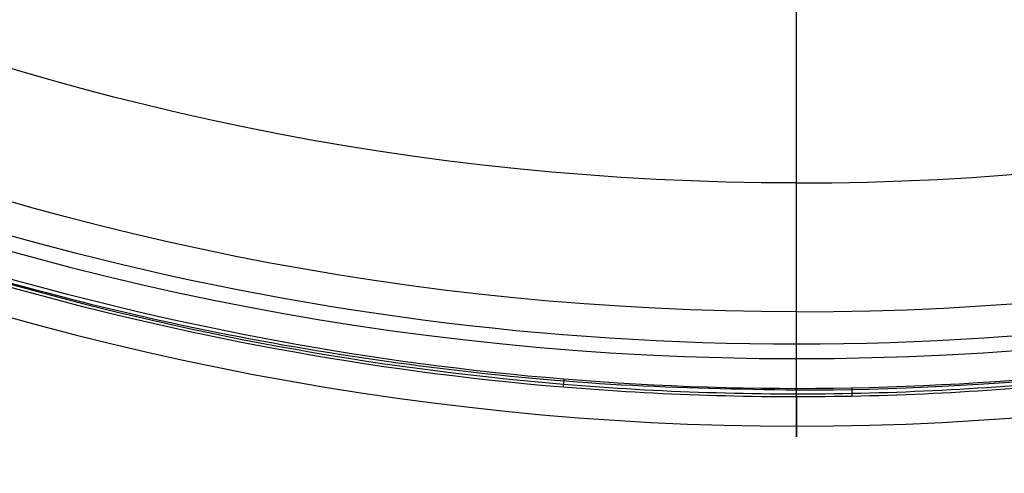
# Model space of a CAD drawing. Units: millimetres. Extents: x -170 to 445, y -152 to 177.
# Drawn here: x 313 to 347, y -106 to -90 of the extents above; entities that cross this region are included whole.
import ezdxf

# ---------------------------------------------------------------- set-up
doc = ezdxf.new("R2010")
doc.units = ezdxf.units.MM
doc.layers.add('Default', color=18, linetype='Continuous', true_color=0x000000)

# ---------------------------------------------------------------- blocks, each defined once
blk = doc.blocks.new('plane_02')
at = {"layer": 'Default', "color": 251, "true_color": 0x606060}
blk.add_line((340.0000000009277, -103.505075159436, 1002.56446458342), (340.0000000009277, -101.8959056535428, 1002.56446458342), dxfattribs=at)
for centre, radius, start, end in [((340.0000007029677, -8.48902669e-07, 1002.56446457493), 103.5050743105334, 269.9999996108735, 4.699218515e-07), ((340.000000021188, -2.11888503e-08, 997.6911360573358), 100.7502876420505, 269.9999999970535, 359.9999999970535), ((340.000000021188, -2.11888503e-08, 994.2886558300652), 96.20695996892918, 269.9999999905486, 359.9999999905486)]:
    blk.add_arc(centre, radius, start, end, dxfattribs=at)
at = {"layer": 'Default', "color": 251, "true_color": 0x606060, "extrusion": (0, 0, -1)}
for centre, radius, start, end in [((-340, -2.11888503e-08, -1002.56446458342), 101.895905632354, 179.9999999880856, 1.19144306e-08), ((-340.000000026972, -2.79073191e-08, -997.6911360573358), 100.7502876353321, 270.0000000062358, 6.235805e-09), ((-340.000000026972, -2.79073191e-08, -994.2886558300643), 96.20695996221069, 270.000000012896, 1.28959944e-08)]:
    blk.add_arc(centre, radius, start, end, dxfattribs=at)
at = {"layer": 'Default', "color": 251, "true_color": 0x606060}
blk.add_rational_spline([(236.494924986499, 2.36972e-11, 1002.56446457493), (236.494924856696, -60.6318692444905, 1002.56446458699), (279.368130755494, -103.505075143295, 1002.56446458699), (340.000000000009, -103.505075159436, 1002.56446459705)], [1, 0.804737854220856, 0.804737854220856, 1], degree=3, dxfattribs=at)
blk.add_open_spline([(340.000000000009, -103.505075159436, 1002.56446459705), (340.000000003891, -102.876669651472, 1000.86799201545), (340.000000025561, -101.0557396158, 997.446865662397), (340.000000000741, -96.4916328469436, 993.78079850247), (340.000000002502, -92.3102035737213, 993.368183039557), (339.999999999623, -90.0114514061456, 993.159421967282)], degree=3, dxfattribs=at)
blk = doc.blocks.new('_08')
at = {"layer": 'Default'}
blk.add_line((339.999600421414, -103.4624161510325, 1003.06446470263), (339.999600421414, -102.3999999992204, 1003.06446470263), dxfattribs=at)
at = {"layer": 'Default', "color": 26, "true_color": 0x782424, "extrusion": (0, 0, -1)}
blk.add_arc((-339.9999999999887, 1.668e-12, -1002.62475381937), 89.15224515290737, 187.5000000000001, 7.499999999997007, dxfattribs=at)
at = {"layer": 'Default'}
blk.add_arc((340, 0, 1003.06446470263), 102.4, 180, 0, dxfattribs=at)
for points, degree, knots in [([(249.6442228619752, -50.5689409190951, 1003.121470302659), (252.9289609712312, -56.4830428583639, 1003.121464788576), (258.7309452540735, -64.91773463790518, 1003.121449442378), (268.0093955510735, -74.80113128243067, 1003.12144273546), (278.2590140161122, -83.67848456136299, 1003.121455488895), (292.6463243917542, -92.79688381702118, 1003.121477768915), (311.6434474126179, -100.2607940334004, 1003.12147452945), (328.394542747492, -103.3641844768412, 1003.121449097317), (341.946886777461, -103.7982231613487, 1003.1214425492), (355.471478010185, -102.8340568515052, 1003.12145506327), (372.0941188083943, -99.11344103470513, 1003.121477463635), (390.8078443738603, -90.9658593134538, 1003.121474576662), (404.8519708900028, -81.32199143380362, 1003.121448264034), (414.7432757655124, -72.04750636770599, 1003.121443661898), (423.6309631641751, -61.80781600502703, 1003.121454315517), (432.7591778670463, -47.42594154454886, 1003.121477687898), (440.2382689367852, -28.43510770846191, 1003.12147431622), (443.3548552588975, -11.68641549105569, 1003.121449265799), (443.7997767442258, 1.86559287493336, 1003.121442382315), (442.8459898388726, 15.3908474651985, 1003.121455094583), (439.1389864453902, 32.01643313990449, 1003.12147767008), (433.7167959159601, 44.49673507000533, 1003.121475682531), (430.434695189982, 50.42642959817566, 1003.12147017898)], 3, [0, 0, 0, 0, 20.41286476302889, 30.63133140709907, 40.84990729520198, 61.26296876153116, 81.67745546598033, 102.0902954641618, 112.3087681050835, 122.5273291930017, 142.9405760667746, 163.3548469100085, 183.7678933645843, 193.9863406697571, 204.2048751366476, 224.6181750877494, 245.0324716265303, 265.4454169569501, 275.6638682507286, 285.8824111757567, 306.2954639238567, 326.7098703035957, 326.7098703035957, 326.7098703035957, 326.7098703035957]), ([(430.280791498416, 50.3412606208783, 1003.06446470263), (433.550846898698, 44.4317310988648, 1003.06446470263), (438.975669425041, 31.9592484043252, 1003.06446470263), (442.67038912469, 15.3660800930779, 1003.06446470263), (443.620999792006, 1.863086877989701, 1003.06446470263), (443.184031160548, -11.6666214766856, 1003.06446470263), (440.067157766292, -28.38618785871989, 1003.06446470263), (432.60215214322, -47.3447061638242, 1003.06446470263), (423.491843301761, -61.70440043151218, 1003.06446470263), (414.618108803939, -71.9256673757946, 1003.06446470263), (404.735364848997, -81.1813923227617, 1003.06446470263), (385.209868929292, -94.616867421247, 1003.06446470263), (358.848472727968, -103.282925368394, 1003.06446470263), (331.749205282025, -103.814251943253, 1003.06446470263), (311.691880868341, -100.088953303664, 1003.06446470263), (292.724908027387, -92.6397736816528, 1003.06446470263), (278.362508459705, -83.5345022125102, 1003.06446470263), (268.125948438365, -74.6684823108418, 1003.06446470263), (258.861727646988, -64.8047257059454, 1003.06446470263), (253.074487963553, -56.3824459687794, 1003.06446470263), (249.798071752108, -50.4834978144178, 1003.06446470263)], 3, [0, 0, 0, 0, 20.39988155763267, 40.79832177679725, 51.01117795642087, 61.22216491947029, 81.62186793271346, 102.0205054326378, 122.421493829601, 132.6324505568077, 142.8445977052593, 163.2438766973501, 203.8549667188253, 224.2533278422795, 244.6525109684463, 265.0509896551649, 285.4541297864685, 295.6654837899058, 305.8907669616967, 326.2720116675169, 326.2720116675169, 326.2720116675169, 326.2720116675169]), ([(235.2182739069255, 5.19578843332e-05, 1007.563270580117), (235.2182858436485, -27.36930165151991, 1007.563270580117), (257.8918151693565, -82.10801483870016, 1007.563270580117), (339.9999048153919, -116.1182991506338, 1007.563270580117), (422.1080088703356, -82.10800887033508, 1007.563270580117), (444.7815357238679, -27.36927283370623, 1007.563270580117), (444.7815357238679, 9.51846081744e-05, 1007.563270580117)], 3, [357.9789338838278, 357.9789338838278, 357.9789338838278, 357.9789338838278, 447.4736084604212, 536.9683301525055, 626.4630518445897, 715.9577735366739, 715.9577735366739, 715.9577735366739, 715.9577735366739]), ([(443.751711055156, 0.0001254321386078, 1003.27073975428), (443.751431170767, -2.76950736160266, 1003.27074008214), (443.349558033732, -12.3144345614119, 1003.27075762583), (440.344088867802, -28.4654652024621, 1003.27083584508), (432.857329049808, -47.4756177528795, 1003.27084683753), (423.719669475817, -61.8723744957187, 1003.27077118623), (414.822218289016, -72.1232744262103, 1003.27073671847), (404.919937325512, -81.4079975260604, 1003.27075168663), (390.861073794621, -91.06187652130458, 1003.27083699837), (372.128283893173, -99.2177315270412, 1003.27084640639), (355.488452522654, -102.942240410797, 1003.27077386022), (341.94907003339, -103.907474177012, 1003.27073332942), (328.381737603847, -103.472942440706, 1003.27075455716), (311.613175565089, -100.366249602694, 1003.27083696767), (292.596763931521, -92.894754941138, 1003.27084746158), (278.194539156807, -83.7669487254883, 1003.27077527986), (267.933769499344, -74.8799617385431, 1003.27073395278), (258.644993534119, -64.9855373205556, 1003.27075568752), (252.83710334044, -56.5422093568497, 1003.27080540787), (249.54890968047, -50.6218826755962, 1003.27082327472)], 3, [0, 0, 0, 0, 8.345203929862153, 28.7565558874811, 49.1692589479902, 69.58096549861094, 79.79870233759296, 90.01635202166182, 110.427805095543, 130.8404824625112, 151.252135939946, 161.469899397878, 171.6875744157179, 192.0988210493203, 212.5117142606542, 232.9231823451176, 243.1409606020791, 253.3586296235354, 273.769897316805, 273.769897316805, 273.769897316805, 273.769897316805]), ([(339.9998992401161, -103.7517295210826, 1003.270795826732), (339.9999020953833, -103.9825300338119, 1003.97258295725), (339.9999134724456, -105.0595567280106, 1007.768861304718), (339.9998979350369, -105.6597966187218, 1013.597490902352), (339.9998251763081, -106.0371421480979, 1018.976367514074), (339.9997218030957, -101.7414474364943, 1022.324012243647), (339.9997046050678, -79.38296583963357, 1023.911269297428), (339.9997112920932, -53.93107665946966, 1024.855337006622), (339.9999106988906, -44.26129406780789, 1025.152983639718)], 6, [1.401345056567154, 1.401345056567154, 1.401345056567154, 1.401345056567154, 1.401345056567154, 1.401345056567154, 1.401345056567154, 12.50879846913602, 60.74388522567763, 88.32026694583392, 88.32026694583392, 88.32026694583392, 88.32026694583392, 88.32026694583392, 88.32026694583392, 88.32026694583392])]:
    blk.add_open_spline(points, degree=degree, knots=knots, dxfattribs=at)
at = {"layer": 'Default', "extrusion": (-0.9965856376768144, 0.08256553019448985, -1.37536007105063e-09)}
blk.add_open_spline([(331.8034262886878, -103.1261511051248, 1003.064464703322), (331.7983182261287, -103.1878066382608, 1003.064460397918), (331.7878991638239, -103.313567204096, 1003.104603533434), (331.7814850316452, -103.3909873071887, 1003.212141583975), (331.7798934809435, -103.4101977026952, 1003.270789293677)], degree=3, knots=[-2.09196914405e-05, -2.09196914405e-05, -2.09196914405e-05, -2.09196914405e-05, 0.1950623526488418, 0.3901648969259282, 0.3901648969259282, 0.3901648969259282, 0.3901648969259282], dxfattribs=at)
at = {"layer": 'Default', "extrusion": (-0.999813302025269, -0.01932207795616997, 0.0001356347460233832)}
blk.add_open_spline([(341.9399627078141, -103.447464637828, 1003.064464703149), (341.9411555542634, -103.5091880329884, 1003.064460974561), (341.943602662399, -103.6355310664801, 1003.104578446204), (341.9451175282497, -103.7131618550091, 1003.21218274004), (341.9454976695321, -103.7324207657552, 1003.270782293538)], degree=3, knots=[-1.81287777437e-05, -1.81287777437e-05, -1.81287777437e-05, -1.81287777437e-05, 0.1950623526488418, 0.3901704019670886, 0.3901704019670886, 0.3901704019670886, 0.3901704019670886], dxfattribs=at)
blk = doc.blocks.new('268110019')
at = {"layer": 'Default'}
for name in ['_08', 'plane_02']:
    blk.add_blockref(name, (0, 0), dxfattribs=at)

msp = doc.modelspace()

# ---------------------------------------------------------------- block references
at = {"layer": 'Default'}
msp.add_blockref('268110019', (0, 0), dxfattribs=at)

doc.saveas('drawing.dxf')
